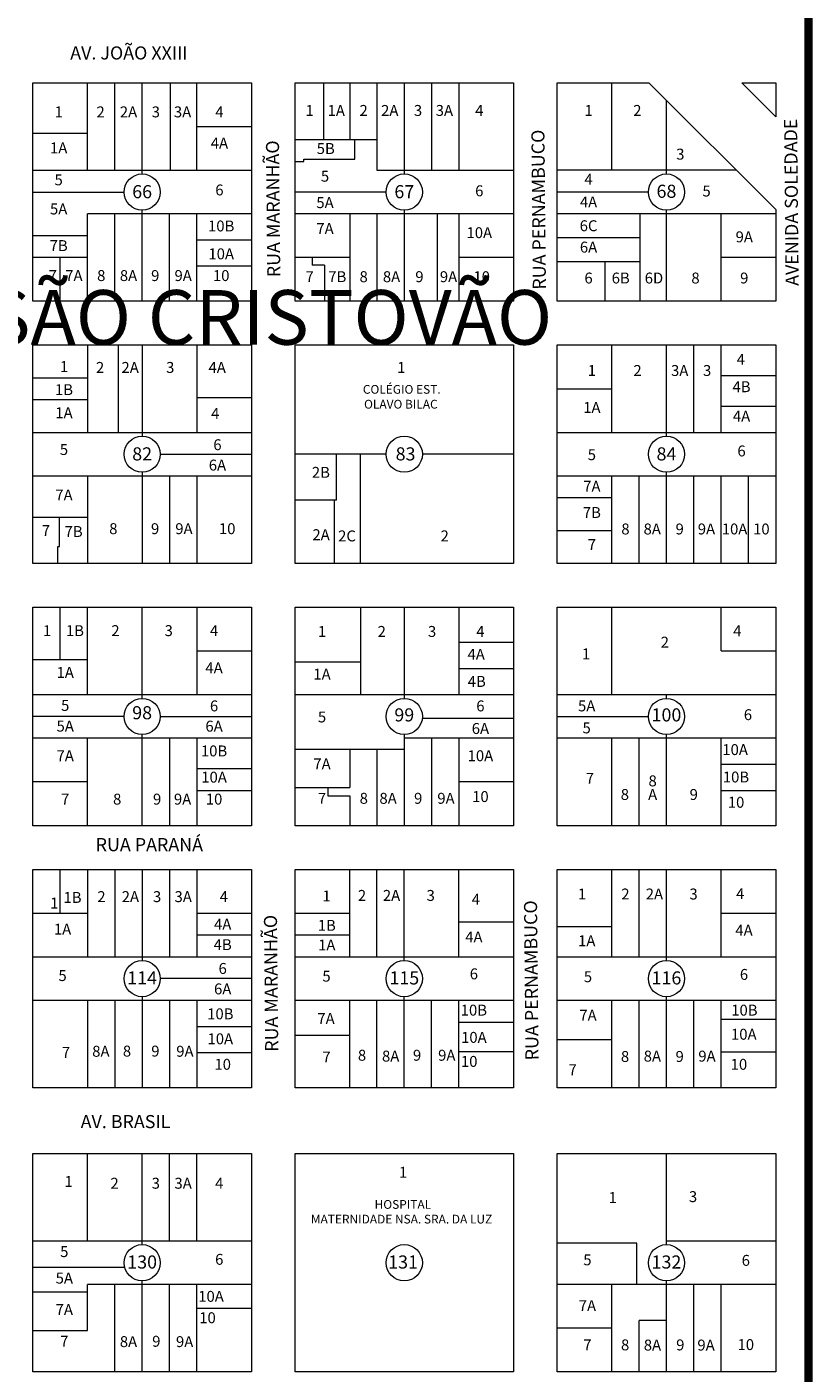
# Model space of a CAD drawing. Units: millimetres. Extents: x 855 to 7028, y 1016 to 5697.
# Drawn here: x 3273 to 3632, y 2930 to 3546 of the extents above; entities that cross this region are included whole.
import ezdxf
from ezdxf.enums import TextEntityAlignment as Align
from ezdxf.lldxf.tags import DXFTag

# ---------------------------------------------------------------- set-up
doc = ezdxf.new("R2010")
doc.units = ezdxf.units.MM
doc.linetypes.add('CENTER', pattern=[50.8, 31.75, -6.35, 6.35, -6.35])
doc.linetypes.add('CONTÍNUO', pattern=[0])
for name, color, linetype in [('00 - DEMARCAÇÃO DE QUADRAS', 3, 'Continuous'), ('00 - DIVISÃO DE LOTES', 251, 'Continuous'), ('00 - INSTITUCIONAIS', 30, 'Continuous'), ('00 - NÚMERO LOTES', 7, 'CONTÍNUO'), ('00 - PERÍMETROS BAIRROS E CIDADE', 30, 'Continuous'), ('00 - TEXTO BAIRROS', 5, 'Continuous'), ('00 - TEXTO RUAS', 7, 'Continuous')]:
    doc.layers.add(name, color=color, linetype=linetype)
doc.layers.add('00 - TEXTO QUADRAS', color=4, linetype='CONTÍNUO', lineweight=18)
doc.styles.get("Standard").update_dxf_attribs({"font": 'arial.ttf'})
tags = doc.linetypes.add('Tracejado', pattern=[25, 15, -10]).pattern_tags.tags
tags[6:7] = [DXFTag(74, 4), DXFTag(75, 0), DXFTag(340, '0'), DXFTag(46, 1.0), DXFTag(50, 0.0), DXFTag(44, 0.0), DXFTag(45, 0.0)]
tags[4:5] = [DXFTag(74, 4), DXFTag(75, 0), DXFTag(340, '0'), DXFTag(46, 1.0), DXFTag(50, 0.0), DXFTag(44, 0.0), DXFTag(45, 0.0)]

msp = doc.modelspace()

# ---------------------------------------------------------------- linework, layer by layer
at = {"layer": '00 - DEMARCAÇÃO DE QUADRAS', "lineweight": 5}
for p, q in [((3275.32, 3420.02), (3275.32, 3520.02)), ((3275.32, 3520.02), (3375.32, 3520.02)), ((3375.32, 3520.02), (3375.32, 3420.02)), ((3395.32, 3420.02), (3395.32, 3520.02)), ((3395.32, 3520.02), (3495.32, 3520.02)), ((3495.32, 3520.02), (3495.32, 3420.02)), ((3515.32, 3520.02), (3557.32, 3520.02)), ((3515.32, 3420.02), (3515.32, 3520.02)), ((3615.32, 3462.02), (3557.32, 3520.02)), ((3615.32, 3504.44), (3599.75, 3520.02)), ((3599.75, 3520.02), (3615.32, 3520.02)), ((3615.32, 3520.02), (3615.32, 3504.44)), ((3615.32, 3462.02), (3615.32, 3420.02)), ((3375.32, 3420.02), (3275.32, 3420.02)), ((3495.32, 3420.02), (3395.32, 3420.02)), ((3615.32, 3420.02), (3515.32, 3420.02)), ((3275.32, 3300.02), (3275.32, 3400.02)), ((3275.32, 3400.02), (3375.32, 3400.02)), ((3375.32, 3400.02), (3375.32, 3300.02)), ((3395.32, 3300.02), (3395.32, 3400.02)), ((3395.32, 3400.02), (3495.32, 3400.02)), ((3495.32, 3400.02), (3495.32, 3300.02)), ((3515.32, 3400.02), (3615.32, 3400.02)), ((3515.32, 3300.02), (3515.32, 3400.02)), ((3615.32, 3400.02), (3615.32, 3300.02)), ((3375.32, 3300.02), (3275.32, 3300.02)), ((3495.32, 3300.02), (3395.32, 3300.02)), ((3615.32, 3300.02), (3515.32, 3300.02)), ((3275.32, 3180.02), (3275.32, 3280.02)), ((3275.32, 3280.02), (3375.32, 3280.02)), ((3375.32, 3280.02), (3375.32, 3180.02)), ((3395.32, 3180.02), (3395.32, 3280.02)), ((3395.32, 3280.02), (3495.32, 3280.02)), ((3495.32, 3280.02), (3495.32, 3180.02)), ((3515.32, 3280.02), (3615.32, 3280.02)), ((3515.32, 3180.02), (3515.32, 3280.02)), ((3615.32, 3280.02), (3615.32, 3180.02)), ((3375.32, 3180.02), (3275.32, 3180.02)), ((3495.32, 3180.02), (3395.32, 3180.02)), ((3615.32, 3180.02), (3515.32, 3180.02)), ((3275.32, 3060.02), (3275.32, 3160.02)), ((3275.32, 3160.02), (3375.32, 3160.02)), ((3375.32, 3160.02), (3375.32, 3060.02)), ((3395.32, 3060.02), (3395.32, 3160.02)), ((3395.32, 3160.02), (3495.32, 3160.02)), ((3495.32, 3160.02), (3495.32, 3060.02)), ((3515.32, 3160.02), (3615.32, 3160.02)), ((3515.32, 3060.02), (3515.32, 3160.02)), ((3615.32, 3160.02), (3615.32, 3060.02)), ((3375.32, 3060.02), (3275.32, 3060.02)), ((3495.32, 3060.02), (3395.32, 3060.02)), ((3615.32, 3060.02), (3515.32, 3060.02)), ((3275.32, 2930.02), (3275.32, 3030.02)), ((3275.32, 3030.02), (3375.32, 3030.02)), ((3375.32, 3030.02), (3375.32, 2930.02)), ((3395.32, 2930.02), (3395.32, 3030.02)), ((3395.32, 3030.02), (3495.32, 3030.02)), ((3495.32, 3030.02), (3495.32, 2930.02)), ((3515.32, 3030.02), (3615.32, 3030.02)), ((3515.32, 2930.02), (3515.32, 3030.02)), ((3615.32, 3030.02), (3615.32, 2930.02)), ((3375.32, 2930.02), (3275.32, 2930.02)), ((3495.32, 2930.02), (3395.32, 2930.02)), ((3615.32, 2930.02), (3515.32, 2930.02))]:
    msp.add_line(p, q, dxfattribs=at)
at = {"layer": '00 - DIVISÃO DE LOTES', "lineweight": 5}
for p, q in [((3300.32, 3480.02), (3300.32, 3520.02)), ((3312.82, 3480.02), (3312.82, 3520.02)), ((3325.32, 3478.29), (3325.32, 3520.02)), ((3338.32, 3480.02), (3338.32, 3520.02)), ((3350.32, 3480.02), (3350.32, 3520.02)), ((3408.32, 3520.02), (3408.32, 3494.02)), ((3420.32, 3520.02), (3420.32, 3494.02)), ((3432.82, 3520.02), (3432.82, 3480.02)), ((3445.32, 3520.02), (3445.32, 3478.29)), ((3457.82, 3520.02), (3457.82, 3480.02)), ((3470.32, 3520.02), (3470.32, 3480.02)), ((3540.32, 3480.02), (3540.32, 3520.02)), ((3565.32, 3478.29), (3565.32, 3512.02)), ((3350.32, 3500.02), (3375.32, 3500.02)), ((3275.32, 3497.02), (3300.32, 3497.02)), ((3395.32, 3494.02), (3432.82, 3494.02)), ((3422.66, 3485.02), (3422.66, 3494.02)), ((3395.32, 3484.02), (3399.32, 3484.02)), ((3399.32, 3484.02), (3399.32, 3485.02)), ((3399.32, 3485.02), (3422.66, 3485.02)), ((3275.32, 3480.02), (3375.32, 3480.02)), ((3432.82, 3480.02), (3495.32, 3480.02)), ((3597.32, 3480.02), (3515.32, 3480.02)), ((3275.32, 3470.02), (3317.05, 3470.02)), ((3437.05, 3470.02), (3395.32, 3470.02)), ((3557.05, 3470.02), (3515.32, 3470.02)), ((3375.32, 3460.02), (3300.32, 3460.02)), ((3300.32, 3420.02), (3300.32, 3460.02)), ((3312.82, 3420.02), (3312.82, 3460.02)), ((3325.32, 3420.02), (3325.32, 3461.74)), ((3337.82, 3420.02), (3337.82, 3460.02)), ((3350.32, 3420.02), (3350.32, 3460.02)), ((3495.32, 3460.02), (3395.32, 3460.02)), ((3420.32, 3460.02), (3420.32, 3420.02)), ((3432.82, 3460.02), (3432.82, 3420.02)), ((3445.32, 3461.74), (3445.32, 3420.02)), ((3460.32, 3460.02), (3460.32, 3420.02)), ((3470.32, 3460.02), (3470.32, 3420.02)), ((3615.32, 3460.02), (3515.32, 3460.02)), ((3553.32, 3420.02), (3553.32, 3460.02)), ((3565.32, 3420.02), (3565.32, 3461.74)), ((3590.32, 3420.02), (3590.32, 3460.02)), ((3300.32, 3450.02), (3275.32, 3450.02)), ((3375.32, 3448.02), (3350.32, 3448.02)), ((3553.32, 3449.02), (3515.32, 3449.02)), ((3300.32, 3440.02), (3275.32, 3440.02)), ((3287.82, 3420.02), (3287.82, 3440.02)), ((3420.32, 3440.02), (3395.32, 3440.02)), ((3403.12, 3440.02), (3403.12, 3436.51)), ((3495.32, 3440.02), (3470.32, 3440.02)), ((3553.32, 3438.02), (3515.32, 3438.02)), ((3537.32, 3420.02), (3537.32, 3438.02)), ((3615.32, 3440.02), (3590.32, 3440.02)), ((3375.32, 3436.02), (3350.32, 3436.02)), ((3408.82, 3436.51), (3403.12, 3436.51)), ((3408.82, 3436.51), (3408.82, 3420.02)), ((3300.32, 3400.02), (3300.32, 3360.02)), ((3314.32, 3400.02), (3314.32, 3360.02)), ((3325.32, 3400.02), (3325.32, 3358.29)), ((3350.32, 3400.02), (3350.32, 3360.02)), ((3540.32, 3360.02), (3540.32, 3400.02)), ((3565.32, 3358.29), (3565.32, 3400.02)), ((3577.82, 3360.02), (3577.82, 3400.02)), ((3590.32, 3360.02), (3590.32, 3400.02)), ((3275.32, 3385.02), (3300.32, 3385.02)), ((3590.32, 3386.02), (3615.32, 3386.02)), ((3515.32, 3380.02), (3540.32, 3380.02)), ((3275.32, 3375.02), (3300.32, 3375.02)), ((3350.32, 3376.02), (3375.32, 3376.02)), ((3590.32, 3372.02), (3615.32, 3372.02)), ((3275.32, 3360.02), (3375.32, 3360.02)), ((3515.32, 3360.02), (3615.32, 3360.02)), ((3333.6, 3350.02), (3375.32, 3350.02)), ((3437.05, 3350.02), (3395.32, 3350.02)), ((3414.32, 3329.02), (3414.32, 3350.02)), ((3425.32, 3300.02), (3425.32, 3350.02)), ((3495.32, 3350.02), (3453.6, 3350.02)), ((3375.32, 3340.02), (3275.32, 3340.02)), ((3300.32, 3340.02), (3300.32, 3300.02)), ((3325.32, 3341.74), (3325.32, 3300.02)), ((3337.82, 3340.02), (3337.82, 3300.02)), ((3350.32, 3340.02), (3350.32, 3300.02)), ((3615.32, 3340.02), (3515.32, 3340.02)), ((3540.32, 3300.02), (3540.32, 3340.02)), ((3552.82, 3300.02), (3552.82, 3340.02)), ((3565.32, 3300.02), (3565.32, 3341.74)), ((3577.82, 3300.02), (3577.82, 3340.02)), ((3590.32, 3300.02), (3590.32, 3340.02)), ((3602.82, 3300.02), (3602.82, 3340.02)), ((3414.32, 3329.02), (3395.32, 3329.02)), ((3413.32, 3300.02), (3413.32, 3329.02)), ((3540.32, 3330.02), (3515.32, 3330.02)), ((3300.32, 3321.02), (3275.32, 3321.02)), ((3287.55, 3307.87), (3287.55, 3321.02)), ((3540.32, 3315.02), (3515.32, 3315.02)), ((3286.68, 3300.02), (3286.68, 3307.87)), ((3286.68, 3307.87), (3287.55, 3307.87)), ((3287.82, 3256.02), (3287.82, 3280.02)), ((3300.32, 3240.02), (3300.32, 3280.02)), ((3325.32, 3238.29), (3325.32, 3280.02)), ((3350.32, 3280.02), (3350.32, 3240.02)), ((3425.32, 3280.02), (3425.32, 3240.02)), ((3445.32, 3280.02), (3445.32, 3238.29)), ((3470.32, 3280.02), (3470.32, 3240.02)), ((3540.32, 3240.02), (3540.32, 3280.02)), ((3590.32, 3260.02), (3590.32, 3280.02)), ((3350.32, 3260.02), (3375.32, 3260.02)), ((3470.32, 3264.02), (3495.32, 3264.02)), ((3590.32, 3260.02), (3615.32, 3260.02)), ((3275.32, 3256.02), (3300.32, 3256.02)), ((3395.32, 3255.02), (3425.32, 3255.02)), ((3470.32, 3252.02), (3495.32, 3252.02)), ((3275.32, 3240.02), (3375.32, 3240.02)), ((3395.32, 3240.02), (3495.32, 3240.02)), ((3515.32, 3240.02), (3615.32, 3240.02)), ((3565.32, 3238.29), (3565.32, 3240.02)), ((3317.05, 3230.02), (3275.32, 3230.02)), ((3333.6, 3230.02), (3375.32, 3230.02)), ((3495.32, 3229.02), (3453.54, 3229.02)), ((3515.32, 3230.02), (3557.05, 3230.02)), ((3375.32, 3220.02), (3275.32, 3220.02)), ((3300.32, 3180.02), (3300.32, 3220.02)), ((3325.32, 3180.02), (3325.32, 3221.74)), ((3337.82, 3220.02), (3337.82, 3180.02)), ((3350.32, 3220.02), (3350.32, 3180.02)), ((3445.32, 3221.74), (3445.32, 3180.02)), ((3495.32, 3220.02), (3445.32, 3220.02)), ((3457.82, 3220.02), (3457.82, 3180.02)), ((3470.32, 3220.02), (3470.32, 3180.02)), ((3615.32, 3220.02), (3515.32, 3220.02)), ((3540.32, 3180.02), (3540.32, 3220.02)), ((3552.82, 3180.02), (3552.82, 3220.02)), ((3565.32, 3180.02), (3565.32, 3221.74)), ((3590.32, 3180.02), (3590.32, 3220.02)), ((3395.32, 3215.02), (3445.32, 3215.02)), ((3420.32, 3215.02), (3420.32, 3197.52)), ((3432.82, 3215.02), (3432.82, 3180.02)), ((3375.32, 3206.02), (3350.32, 3206.02)), ((3615.32, 3208.02), (3590.32, 3208.02)), ((3300.32, 3200.02), (3275.32, 3200.02)), ((3395.32, 3197.52), (3420.32, 3197.52)), ((3410.32, 3197.52), (3410.32, 3193.62)), ((3495.32, 3200.02), (3470.32, 3200.02)), ((3375.32, 3196.02), (3350.32, 3196.02)), ((3410.32, 3193.62), (3420.32, 3193.62)), ((3420.32, 3193.62), (3420.32, 3180.02)), ((3615.32, 3196.02), (3590.32, 3196.02)), ((3287.82, 3140.02), (3287.82, 3160.02)), ((3300.32, 3160.02), (3300.32, 3120.02)), ((3312.82, 3160.02), (3312.82, 3120.02)), ((3325.32, 3160.02), (3325.32, 3118.29)), ((3337.82, 3160.02), (3337.82, 3120.02)), ((3350.32, 3160.02), (3350.32, 3120.02)), ((3420.32, 3120.02), (3420.32, 3160.02)), ((3432.82, 3120.02), (3432.82, 3160.02)), ((3445.32, 3118.29), (3445.32, 3160.02)), ((3470.32, 3120.02), (3470.32, 3160.02)), ((3540.32, 3120.02), (3540.32, 3160.02)), ((3552.82, 3120.02), (3552.82, 3160.02)), ((3565.32, 3118.29), (3565.32, 3160.02)), ((3590.32, 3120.02), (3590.32, 3160.02)), ((3275.32, 3140.02), (3300.32, 3140.02)), ((3350.32, 3140.02), (3375.32, 3140.02)), ((3395.32, 3140.02), (3420.32, 3140.02)), ((3470.32, 3136.02), (3495.32, 3136.02)), ((3590.32, 3140.02), (3615.32, 3140.02)), ((3350.32, 3130.02), (3375.32, 3130.02)), ((3395.32, 3130.02), (3420.32, 3130.02)), ((3515.32, 3133.92), (3540.32, 3133.92)), ((3275.32, 3120.02), (3375.32, 3120.02)), ((3395.32, 3120.02), (3495.32, 3120.02)), ((3515.32, 3120.02), (3615.32, 3120.02)), ((3375.32, 3110.02), (3333.6, 3110.02)), ((3375.32, 3100.02), (3275.32, 3100.02)), ((3300.32, 3100.02), (3300.32, 3060.02)), ((3312.82, 3100.02), (3312.82, 3060.02)), ((3325.32, 3101.74), (3325.32, 3060.02)), ((3337.82, 3100.02), (3337.82, 3060.02)), ((3350.32, 3100.02), (3350.32, 3060.02)), ((3495.32, 3100.02), (3395.32, 3100.02)), ((3420.32, 3060.02), (3420.32, 3100.02)), ((3432.82, 3060.02), (3432.82, 3100.02)), ((3445.32, 3060.02), (3445.32, 3101.74)), ((3457.82, 3060.02), (3457.82, 3100.02)), ((3470.32, 3060.02), (3470.32, 3100.02)), ((3615.32, 3100.02), (3515.32, 3100.02)), ((3540.32, 3060.02), (3540.32, 3100.02)), ((3552.82, 3060.02), (3552.82, 3100.02)), ((3565.32, 3060.02), (3565.32, 3101.74)), ((3577.82, 3060.02), (3577.82, 3100.02)), ((3590.32, 3060.02), (3590.32, 3100.02)), ((3375.32, 3088.02), (3350.32, 3088.02)), ((3495.32, 3090.02), (3470.32, 3090.02)), ((3615.32, 3091.37), (3590.32, 3091.37)), ((3420.32, 3084.02), (3395.32, 3084.02)), ((3540.32, 3082.02), (3515.32, 3082.02)), ((3375.32, 3076.02), (3350.32, 3076.02)), ((3495.32, 3076.52), (3470.32, 3076.52)), ((3615.32, 3076.32), (3590.32, 3076.32)), ((3300.32, 2990.02), (3300.32, 3030.02)), ((3325.32, 2988.29), (3325.32, 3030.02)), ((3337.82, 2990.02), (3337.82, 3030.02)), ((3350.32, 2990.02), (3350.32, 3030.02)), ((3565.32, 2988.29), (3565.32, 3030.02)), ((3275.32, 2990.02), (3375.32, 2990.02)), ((3551.82, 2989.02), (3515.32, 2989.02)), ((3551.82, 2970.02), (3551.82, 2989.02)), ((3565.32, 2990.02), (3615.32, 2990.02)), ((3275.32, 2978.02), (3317.29, 2978.02)), ((3375.32, 2970.02), (3300.32, 2970.02)), ((3300.32, 2949.02), (3300.32, 2970.02)), ((3312.82, 2930.02), (3312.82, 2970.02)), ((3325.32, 2930.02), (3325.32, 2971.74)), ((3337.82, 2930.02), (3337.82, 2970.02)), ((3350.32, 2930.02), (3350.32, 2970.02)), ((3615.32, 2970.02), (3515.32, 2970.02)), ((3540.32, 2930.02), (3540.32, 2970.02)), ((3565.32, 2930.02), (3565.32, 2971.74)), ((3577.82, 2930.02), (3577.82, 2970.02)), ((3590.32, 2930.02), (3590.32, 2970.02)), ((3300.32, 2966.52), (3275.32, 2966.52)), ((3375.32, 2959.02), (3350.32, 2959.02)), ((3552.82, 2930.02), (3552.82, 2953.52)), ((3565.32, 2953.52), (3552.82, 2953.52)), ((3275.32, 2949.02), (3300.32, 2949.02)), ((3540.32, 2950.02), (3515.32, 2950.02))]:
    msp.add_line(p, q, dxfattribs=at)
at = {"layer": '00 - PERÍMETROS BAIRROS E CIDADE', "linetype": 'Tracejado', "lineweight": 5, "const_width": 3.8}
msp.add_lwpolyline([(3630.32, 2550.02), (3630.32, 3888.41)], dxfattribs=at)
at = {"layer": '00 - PERÍMETROS BAIRROS E CIDADE', "linetype": 'CENTER', "lineweight": 5}
for points, knots in [([(1096.95, 3349.3), (1330.03, 3406.21), (1563.11, 3463.12), (1796.2, 3520.03), (2176.6, 3616.03), (2557, 3712.02), (2937.4, 3808.01), (2945.57, 3809.93), (2953.74, 3811.85), (2961.92, 3813.77), (2987.78, 3819.3), (3013.65, 3824.82), (3039.52, 3830.35), (3044.91, 3831.35), (3050.3, 3832.35), (3055.69, 3833.35), (3082.72, 3839.05), (3109.75, 3844.76), (3136.77, 3850.47), (3175.55, 3856.11), (3214.33, 3861.74), (3253.11, 3867.38), (3304.17, 3872.27), (3355.23, 3877.16), (3406.29, 3882.05), (3406.48, 3882.06), (3406.66, 3882.07), (3427.64, 3883.24), (3448.47, 3884.08), (3511.04, 3886.06), (3552.85, 3886.64), (3605.31, 3887.77), (3615.94, 3888.03), (3637.19, 3888.6), (3647.81, 3888.91), (3679.66, 3889.93), (3700.89, 3890.7), (3764.54, 3893.13), (3806.94, 3894.92), (3864.34, 3897), (3879.33, 3897.51), (3909.32, 3898.47), (3924.31, 3898.92), (3969.31, 3900.21), (3999.32, 3901.01), (4049.84, 3902.39), (4070.36, 3902.96), (4095.68, 3903.73), (4100.5, 3903.87), (4105.32, 3904.02)], [0, 0, 0, 0, 1, 1, 1, 2, 2, 2, 3, 3, 3, 4, 4, 4, 5, 5, 5, 6, 6, 6, 7, 7, 7, 8, 8, 8, 8.555741, 8.555741, 71.239913, 71.239913, 196.608258, 196.608258, 228.44929, 228.44929, 260.290322, 260.290322, 323.972385, 323.972385, 451.336513, 451.336513, 496.367317, 496.367317, 541.398121, 541.398121, 631.459729, 631.459729, 692.997455, 692.997455, 707.453052, 707.453052, 707.453052, 707.453052]), ([(1263.53, 3423.39), (1387.32, 3453.63), (1511.1, 3483.87), (1634.89, 3514.11), (1686.13, 3526.63), (1737.36, 3539.14), (1788.59, 3551.66), (2169.02, 3647.66), (2549.45, 3743.66), (2929.88, 3839.66), (2938.19, 3841.61), (2946.49, 3843.56), (2954.8, 3845.51), (2967.85, 3848.3), (2980.89, 3851.09), (2993.94, 3853.87), (3007.01, 3856.67), (3020.08, 3859.46), (3033.15, 3862.25), (3038.56, 3863.25), (3043.96, 3864.26), (3049.37, 3865.26), (3076.71, 3871.02), (3104.06, 3876.78), (3131.41, 3882.54), (3182.82, 3890.07), (3234.51, 3897.64), (3299.92, 3905.22), (3313.28, 3906.66), (3339.17, 3909.21), (3351.69, 3910.32), (3374.45, 3912.1), (3384.66, 3912.81), (3405.06, 3914.05), (3415.26, 3914.59), (3446.92, 3916.07), (3468.36, 3916.78), (3505.58, 3917.76), (3521.38, 3918.1), (3550.61, 3918.68), (3564.05, 3918.93), (3587.5, 3919.4), (3597.52, 3919.61), (3619.92, 3920.14), (3632.3, 3920.47), (3674.55, 3921.74), (3704.44, 3922.84), (3754.47, 3924.79), (3774.58, 3925.6), (3811.24, 3927.05), (3827.78, 3927.69), (3856.79, 3928.75), (3869.25, 3929.19), (3894.16, 3930.01), (3906.61, 3930.4), (3948.31, 3931.64), (3977.53, 3932.43), (4030.15, 3933.86), (4053.55, 3934.5), (4086.4, 3935.46), (4095.86, 3935.75), (4105.32, 3936.04)], [0, 0, 0, 0, 1, 1, 1, 2, 2, 2, 3, 3, 3, 4, 4, 4, 5, 5, 5, 6, 6, 6, 7, 7, 7, 8, 8, 8, 163.681133, 163.681133, 203.54867, 203.54867, 240.773893, 240.773893, 271.031924, 271.031924, 301.289956, 301.289956, 365.096603, 365.096603, 412.314139, 412.314139, 452.602607, 452.602607, 482.761729, 482.761729, 520.077249, 520.077249, 610.056857, 610.056857, 670.458343, 670.458343, 720.061502, 720.061502, 757.355675, 757.355675, 794.649847, 794.649847, 882.280396, 882.280396, 952.559713, 952.559713, 981.017058, 981.017058, 981.017058, 981.017058])]:
    msp.add_open_spline(points, degree=3, knots=knots, dxfattribs=at)
at = {"layer": '00 - TEXTO QUADRAS', "lineweight": 5}
for centre in [(3325.32, 3470.02), (3445.32, 3470.02), (3565.32, 3470.02), (3325.32, 3350.02), (3445.32, 3350.02), (3565.32, 3350.02), (3325.32, 3230.02), (3445.32, 3230.02), (3565.32, 3230.02), (3325.32, 3110.02), (3445.32, 3110.02), (3565.32, 3110.02), (3325.32, 2980.02), (3445.32, 2980.02), (3565.32, 2980.02)]:
    msp.add_circle(centre, 8.28, dxfattribs=at)

# ---------------------------------------------------------------- texts
at = {"layer": '00 - INSTITUCIONAIS', "lineweight": 5}
for s, p in [('COLÉGIO EST.', (3444.15, 3377.71)), ('OLAVO BILAC', (3443.75, 3370.92)), ('HOSPITAL', (3444.67, 3004.69)), ('MATERNIDADE NSA. SRA. DA LUZ ', (3444.67, 2997.97))]:
    msp.add_text(s, height=4, dxfattribs=at).set_placement(p, align=Align.CENTER)
at = {"layer": '00 - NÚMERO LOTES', "lineweight": 5}
for s, p in [('1', (3287.11, 3504.19)), ('2', (3306.32, 3504.19)), ('2A', (3319.09, 3504.19)), ('3', (3331.59, 3504.19)), ('3A', (3343.82, 3504.19)), ('4', (3360.7, 3504.19)), ('1', (3401.98, 3504.85)), ('1A', (3414.17, 3504.85)), ('2', (3426.71, 3504.85)), ('2A', (3438.67, 3504.85)), ('3', (3451.6, 3504.85)), ('3A', (3463.67, 3504.85)), ('4', (3479.65, 3504.85)), ('1', (3529.66, 3504.85)), ('2', (3551.99, 3504.85)), ('4A', (3360.7, 3489.91)), ('1A', (3287.11, 3487.73)), ('5B', (3409.36, 3487.43)), ('3', (3571.67, 3484.86)), ('5', (3287.11, 3473.1)), ('5', (3409.03, 3474.75)), ('4', (3529.66, 3473.35)), ('6', (3360.7, 3468.46)), ('6', (3479.65, 3468.07)), ('5', (3583.68, 3467.97)), ('5A', (3287.11, 3459.77)), ('5A', (3409.03, 3462.67)), ('4A', (3529.66, 3462.95)), ('10B', (3361.51, 3451.98)), ('6C', (3529.66, 3452.09)), ('7A', (3409.03, 3450.81)), ('10A', (3479.65, 3448.91)), ('9A', (3600.94, 3447.01)), ('7B', (3287.11, 3443.01)), ('10A', (3361.51, 3439.23)), ('6A', (3529.66, 3442.31)), ('7', (3284.42, 3429.28)), ('7A', (3294.09, 3429.28)), ('8', (3306.59, 3429.28)), ('8A', (3319.08, 3429.28)), ('9', (3331.32, 3429.28)), ('9A', (3344.09, 3429.28)), ('10', (3361.51, 3429.28)), ('7', (3401.98, 3428.77)), ('7B', (3414.65, 3428.77)), ('8', (3426.71, 3428.77)), ('8A', (3439.48, 3428.77)), ('9', (3452.25, 3428.77)), ('9A', (3465.57, 3428.77)), ('10', (3480.74, 3428.77)), ('6', (3529.66, 3428.16)), ('6B', (3544.38, 3428.16)), ('6D', (3559.6, 3428.16)), ('8', (3578.62, 3428.16)), ('9', (3600.94, 3428.16)), ('4', (3599.38, 3390.96)), ('1', (3289.56, 3387.64)), ('2', (3306.06, 3387.24)), ('2A', (3319.83, 3387.24)), ('3', (3338.18, 3387.24)), ('4A', (3359.66, 3387.24)), ('1', (3443.91, 3387.24)), ('1', (3531.18, 3385.84)), ('2', (3552.07, 3385.84)), ('3A', (3571.38, 3385.84)), ('3', (3583.94, 3385.84)), ('4B', (3599.69, 3378.41)), ('1B', (3289.54, 3377.08)), ('1A', (3289.54, 3366.52)), ('4', (3358.79, 3366.19)), ('1A', (3531.18, 3368.92)), ('4A', (3599.69, 3364.94)), ('5', (3289.54, 3349.68)), ('6', (3359.79, 3351.88)), ('5', (3531.18, 3347.32)), ('6', (3599.69, 3349.02)), ('6A', (3359.79, 3342.55)), ('2B', (3407.14, 3339.22)), ('7A', (3289.54, 3328.86)), ('7A', (3531.18, 3332.85)), ('7B', (3531.18, 3320.85)), ('7', (3281.27, 3312.58)), ('7B', (3293.96, 3312.15)), ('8', (3312.13, 3313.45)), ('9', (3331.26, 3313.45)), ('9A', (3344.45, 3313.45)), ('10', (3364.24, 3313.45)), ('2A', (3407.23, 3310.69)), ('2C', (3419.09, 3310.14)), ('2', (3463.82, 3310.14)), ('8', (3546.56, 3313.31)), ('8A', (3558.81, 3313.31)), ('9', (3571.38, 3313.31)), ('9A', (3583.63, 3313.31)), ('10A', (3596.5, 3313.31)), ('10', (3608.76, 3313.31)), ('7', (3531.18, 3306.16)), ('1', (3281.83, 3266.79)), ('1B', (3294.55, 3266.79)), ('2', (3313.1, 3266.79)), ('3', (3337.48, 3266.79)), ('4', (3358.24, 3266.79)), ('1', (3407.66, 3266.42)), ('2', (3434.99, 3266.42)), ('3', (3458.04, 3266.42)), ('4', (3480.16, 3266.42)), ('4', (3597.76, 3266.69)), ('2', (3564.57, 3261.5)), ('4A', (3478.21, 3255.93)), ('1', (3528.52, 3256.16)), ('4A', (3358.24, 3249.78)), ('1A', (3290.1, 3247.66)), ('1A', (3407.66, 3246.87)), ('4B', (3478.49, 3243.54)), ('5', (3290.1, 3232.57)), ('6', (3358.24, 3232.34)), ('6', (3480.16, 3232.34)), ('5A', (3528.8, 3232.34)), ('5', (3407.66, 3227.28)), ('6', (3602.62, 3228.33)), ('5A', (3290.1, 3223.09)), ('6A', (3358.24, 3223.07)), ('6A', (3480.16, 3222.01)), ('5', (3528.8, 3222.28)), ('10B', (3358.24, 3211.73)), ('10A', (3596.75, 3212.35)), ('7A', (3290.1, 3209.54)), ('7A', (3407.66, 3205.83)), ('10A', (3480.16, 3209.54)), ('10A', (3358.24, 3199.73)), ('7', (3530.28, 3199.21)), ('10B', (3597.14, 3199.8)), ('8', (3559, 3198.03)), ('7', (3290.1, 3189.68)), ('8', (3313.89, 3189.68)), ('9', (3332.18, 3189.68)), ('9A', (3343.83, 3189.68)), ('10', (3358.24, 3189.68)), ('7', (3407.66, 3190.05)), ('8', (3426.78, 3190.05)), ('8A', (3437.9, 3190.05)), ('9', (3451.68, 3190.05)), ('9A', (3464.4, 3190.05)), ('10', (3480.16, 3190.85)), ('8', (3546.28, 3191.8)), ('A', (3559, 3191.8)), ('9', (3577.82, 3191.8)), ('10', (3597.18, 3188.24)), ('1B', (3293.45, 3144.69)), ('2', (3306.69, 3145.06)), ('2A', (3319.94, 3145.06)), ('3', (3332.16, 3145.06)), ('3A', (3344.11, 3145.06)), ('4', (3362.71, 3145.06)), ('1', (3409.72, 3145.36)), ('2', (3425.97, 3145.61)), ('2A', (3439.48, 3145.61)), ('3', (3457.41, 3145.61)), ('4', (3478.09, 3143.84)), ('1', (3526.69, 3146.25)), ('2', (3546.54, 3146.25)), ('2A', (3559.8, 3146.25)), ('3', (3577.73, 3146.25)), ('4', (3599.09, 3146.41)), ('1', (3285.08, 3142.12)), ('4A', (3362.19, 3132.43)), ('1B', (3409.84, 3131.92)), ('1A', (3288.89, 3130.17)), ('4A', (3477.17, 3126.59)), ('1A', (3528.83, 3124.85)), ('4A', (3600.82, 3129.7)), ('4B', (3362.19, 3123.08)), ('1A', (3409.84, 3122.91)), ('5', (3288.89, 3108.93)), ('6', (3362.19, 3112.18)), ('5', (3409.72, 3108.67)), ('6', (3477.17, 3109.71)), ('5', (3529.4, 3108.41)), ('6', (3600.82, 3109.45)), ('6A', (3362.19, 3102.83)), ('10B', (3361.1, 3091.41)), ('7A', (3409.49, 3089.29)), ('10B', (3477.17, 3093.1)), ('7A', (3529.4, 3090.76)), ('10B', (3600.99, 3093.1)), ('10A', (3600.73, 3082.07)), ('10A', (3361.1, 3079.99)), ('10A', (3477.17, 3080.64)), ('7', (3290.46, 3073.78)), ('8A', (3306.43, 3074.28)), ('8', (3318.38, 3074.37)), ('9', (3331.38, 3074.37)), ('9A', (3344.89, 3074.28)), ('7', (3409.72, 3071.67)), ('8', (3425.97, 3072.46)), ('8A', (3439.08, 3072.07)), ('9', (3451.17, 3072.46)), ('9A', (3464.77, 3072.46)), ('10', (3475.03, 3069.65)), ('8', (3546.37, 3071.9)), ('8A', (3558.87, 3072.07)), ('9', (3571.37, 3071.9)), ('9A', (3583.87, 3072.07)), ('10', (3362.19, 3068.32)), ('7', (3522.38, 3065.84)), ('10', (3598.5, 3068.31)), ('1', (3291.64, 3014.7)), ('2', (3312.7, 3013.89)), ('3', (3331.57, 3013.89)), ('3A', (3344.07, 3013.89)), ('4', (3360.62, 3013.89)), ('1', (3444.77, 3018.92)), ('3', (3577.49, 3007.76)), ('1', (3540.7, 3007.35)), ('5', (3289.69, 2982.61)), ('6', (3360.62, 2979.07)), ('5', (3529.14, 2978.84)), ('6', (3601.64, 2978.6)), ('5A', (3289.69, 2970.48)), ('10A', (3356.84, 2962.12)), ('7A', (3289.69, 2956.1)), ('10', (3355.23, 2952.33)), ('7A', (3529.14, 2957.87)), ('7', (3289.69, 2941.57)), ('8A', (3319.07, 2941.4)), ('9', (3331.8, 2941.57)), ('9A', (3344.77, 2941.4)), ('7', (3529.14, 2939.91)), ('8', (3546.41, 2939.91)), ('8A', (3558.91, 2939.83)), ('9', (3571.65, 2939.91)), ('9A', (3583.44, 2939.83)), ('10', (3601.64, 2940.05))]:
    msp.add_text(s, height=5, dxfattribs=at).set_placement(p, align=Align.CENTER)
at = {"layer": '00 - TEXTO BAIRROS', "lineweight": 5}
msp.add_text('SÃO CRISTOVÃO', height=25, dxfattribs=at).set_placement((3383.46, 3400.15), align=Align.CENTER)
at = {"layer": '00 - TEXTO QUADRAS', "lineweight": 5}
for s, p in [('66', (3325.32, 3467.18)), ('67', (3445.32, 3467.18)), ('68', (3565.32, 3467.37)), ('82', (3325.32, 3347.18)), ('83', (3445.9, 3347.18)), ('84', (3565.32, 3347.18)), ('98', (3325.32, 3228.73)), ('99', (3445.32, 3227.73)), ('100', (3565.32, 3227.73)), ('114', (3325.32, 3107.35)), ('115', (3445.32, 3107.35)), ('116', (3565.32, 3107.35)), ('130', (3325.32, 2977.35)), ('131', (3444.75, 2977.35)), ('132', (3565.32, 2977.35))]:
    msp.add_text(s, height=6, dxfattribs=at).set_placement(p, align=Align.CENTER)
at = {"layer": '00 - TEXTO RUAS', "lineweight": 5}
for s, p in [('AV. JOÃO XXIII', (3292.41, 3530.67)), ('RUA PARANÁ', (3304.04, 3168.36)), ('AV. BRASIL', (3297.18, 3041.6))]:
    msp.add_text(s, height=6, dxfattribs=at).set_placement(p)
for s, p in [('AVENIDA SOLEDADE', (3625.87, 3427.1)), ('RUA MARANHÃO', (3388.57, 3431.05)), ('RUA PERNAMBUCO', (3510.16, 3425.38)), ('RUA PERNAMBUCO', (3506.78, 3072.68)), ('RUA MARANHÃO', (3387.64, 3076.6))]:
    msp.add_text(s, height=6, rotation=90.55098, dxfattribs=at).set_placement(p)

doc.saveas('drawing.dxf')
